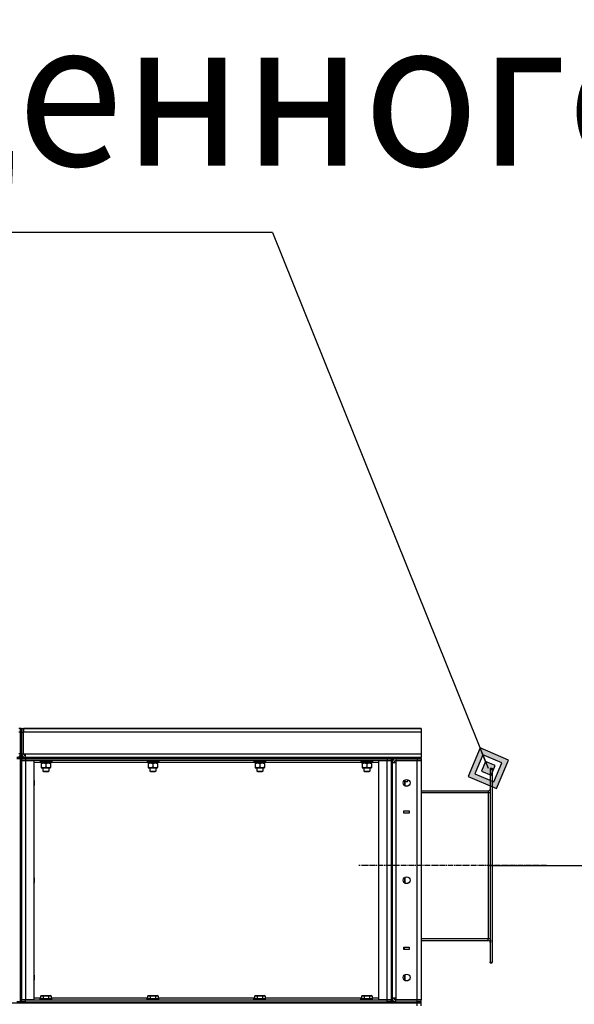
# Model space of a CAD drawing. Units: millimetres. Extents: x 0 to 26123, y -9 to 17820.
# Drawn here: x 14073 to 15214, y 13932 to 15955 of the extents above; entities that cross this region are included whole.
import ezdxf

# ---------------------------------------------------------------- set-up
doc = ezdxf.new("R2010")
doc.units = ezdxf.units.MM
doc.linetypes.add('K5LT_AXLED', pattern=[16, 11.5, -1.5, 1.5, -1.5])
doc.linetypes.add('K5LT_THIN', pattern=[0])
for name, color, linetype, true_color in [('DIM', 6, 'Continuous', 0xff00ff), ('FOR', 7, 'Continuous', 0xffffff), ('OSI', 2, 'Continuous', 0xffff00), ('R', 1, 'Continuous', 0xff0000), ('WELDING', 7, 'Continuous', 0xffffff)]:
    doc.layers.add(name, color=color, linetype=linetype, true_color=true_color)
doc.styles.add('KTEXTSTYLE', font='GOST_AU.ttf', dxfattribs={"width": 0.96, "height": 5})

msp = doc.modelspace()

# ---------------------------------------------------------------- hatches: boundary and pattern name
at = {"layer": 'FOR'}
h = msp.add_hatch(color=7, dxfattribs=at)
h.paths.add_polyline_path([(15054.1, 14375.2), (15079, 14433.8), (15020.4, 14458.7), (14995.5, 14400.1)])
h.paths.add_polyline_path([(15048.4, 14389.1), (15065, 14428.1), (15026, 14444.7), (15009.4, 14405.7)])
h.paths.add_polyline_path([(15042.8, 14403), (15051.1, 14422.5), (15031.6, 14430.8), (15023.3, 14411.3)])

# ---------------------------------------------------------------- linework, layer by layer
at = {"layer": 'DIM', "color": 7, "linetype": 'K5LT_THIN', "lineweight": 30}
msp.add_line((15039.7, 14216.9), (16132.8, 14216.9), dxfattribs=at)
at = {"layer": 'FOR', "color": 7, "linetype": 'K5LT_THIN', "lineweight": 30}
for p, q in [((14593.2, 15517.7), (11616.7, 15517.7)), ((14593.2, 15517.7), (15037.2, 14416.9)), ((15020.4, 14458.7), (14995.5, 14400.1)), ((15026, 14444.7), (15020.4, 14458.7)), ((15079, 14433.8), (15020.4, 14458.7)), ((15026, 14444.7), (15009.4, 14405.7)), ((15031.6, 14430.8), (15023.3, 14411.3)), ((15031.6, 14430.8), (15026, 14444.7)), ((15065, 14428.1), (15026, 14444.7)), ((15051.1, 14422.5), (15031.6, 14430.8)), ((15048.4, 14389.1), (15065, 14428.1)), ((15054.1, 14375.2), (15079, 14433.8)), ((15023.3, 14411.3), (15042.8, 14403)), ((15042.8, 14403), (15051.1, 14422.5)), ((14995.5, 14400.1), (15054.1, 14375.2)), ((15009.4, 14405.7), (15048.4, 14389.1))]:
    msp.add_line(p, q, dxfattribs=at)
at = {"layer": 'OSI', "color": 30, "linetype": 'K5LT_AXLED', "lineweight": 30, "true_color": 0xff8000}
msp.add_line((15157.2, 14216.9), (14771.2, 14216.9), dxfattribs=at)
at = {"layer": 'R', "color": 7, "linetype": 'K5LT_THIN', "lineweight": 30}
for p, q in [((14075.2, 14498.9), (14071.2, 14498.9)), ((14075.2, 14490.9), (14071.2, 14490.9)), ((14077.2, 14498.9), (14075.2, 14498.9)), ((14075.2, 14490.9), (14075.2, 14498.9)), ((14075.2, 14498.9), (14075.2, 14490.9)), ((14075.2, 14446.9), (14075.2, 14490.9)), ((14077.2, 14490.9), (14075.2, 14490.9)), ((14075.2, 14446.9), (14075.2, 14490.9)), ((14077.2, 14498.9), (14077.2, 14490.9)), ((14077.2, 14490.9), (14077.2, 14498.9)), ((14077.2, 14498.9), (14081.2, 14498.9)), ((14077.2, 14446.9), (14077.2, 14490.9)), ((14077.2, 14490.9), (14077.2, 14446.9)), ((14077.2, 14490.9), (14081.2, 14490.9)), ((14899.2, 14498.9), (14081.2, 14498.9)), ((14081.2, 14490.9), (14081.2, 14498.9)), ((14081.2, 14498.9), (14899.2, 14498.9)), ((14081.2, 14498.9), (14081.2, 14490.9)), ((14081.2, 14446.9), (14081.2, 14490.9)), ((14899.2, 14490.9), (14081.2, 14490.9)), ((14899.2, 14498.9), (14899.2, 14490.9)), ((14899.2, 14490.9), (14899.2, 14446.9)), ((14075.2, 14446.9), (14071.2, 14446.9)), ((14077.2, 14446.9), (14075.2, 14446.9)), ((14075.2, 14438.9), (14075.2, 14446.9)), ((14077.2, 14446.9), (14077.2, 14438.9)), ((14077.2, 14446.9), (14081.2, 14446.9)), ((14081.2, 14446.9), (14085.2, 14446.9)), ((14085.2, 14446.9), (14899.2, 14446.9)), ((14085.2, 14438.9), (14085.2, 14446.9)), ((14899.2, 14446.9), (14899.2, 14438.9)), ((14075.2, 14438.9), (14067.2, 14438.9)), ((14067.2, 14436.9), (14075.2, 14436.9)), ((14075.2, 14436.9), (14075.2, 14438.9)), ((14077.2, 14438.9), (14075.2, 14438.9)), ((14075.2, 14436.9), (14075.2, 14438.9)), ((14075.2, 14436.9), (14077.2, 14436.9)), ((14075.2, 13936.9), (14075.2, 14436.9)), ((14075.2, 14436.9), (14077.2, 14436.9)), ((14075.2, 14432.9), (14075.2, 13940.9)), ((14075.2, 14432.9), (14077.2, 14432.9)), ((14077.2, 14438.9), (14085.2, 14438.9)), ((14077.2, 14436.9), (14077.2, 14438.9)), ((14085.2, 14436.9), (14077.2, 14436.9)), ((14077.2, 14436.9), (14085.2, 14436.9)), ((14077.2, 14436.9), (14077.2, 14432.9)), ((14077.2, 14432.9), (14077.2, 13940.9)), ((14077.2, 14432.9), (14085.2, 14432.9)), ((14077.2, 13940.9), (14077.2, 14432.9)), ((14085.2, 14432.9), (14077.2, 14432.9)), ((14085.2, 14438.9), (14829.2, 14438.9)), ((14085.2, 14436.9), (14085.2, 14438.9)), ((14899.2, 14438.9), (14085.2, 14438.9)), ((14085.2, 14436.9), (14829.2, 14436.9)), ((14829.2, 14436.9), (14085.2, 14436.9)), ((14085.2, 14436.9), (14085.2, 14432.9)), ((14085.2, 14432.9), (14102.2, 14432.9)), ((14085.2, 14432.9), (14085.2, 13940.9)), ((14829.2, 14432.9), (14085.2, 14432.9)), ((14102.2, 14432.9), (14102.2, 13940.9)), ((14116.7, 14428.9), (14102.2, 14428.9)), ((14115.2, 14432.6), (14115.4, 14432.9)), ((14115.2, 14432.6), (14115.2, 14430.7)), ((14115.2, 14432.6), (14127.2, 14432.6)), ((14115.2, 14430.7), (14115.4, 14430.4)), ((14115.2, 14430.7), (14127.2, 14430.7)), ((14115.4, 14430.4), (14127.2, 14430.4)), ((14116.3, 14438.9), (14121.2, 14438.9)), ((14116.7, 14430.4), (14116.7, 14427.9)), ((14116.7, 14427.9), (14137.7, 14427.9)), ((14117.7, 14427.9), (14117.7, 14427.1)), ((14117.7, 14427.1), (14117.7, 14418.8)), ((14127.2, 14432.6), (14139.2, 14432.6)), ((14127.2, 14430.7), (14139.2, 14430.7)), ((14127.2, 14430.4), (14139, 14430.4)), ((14127.2, 14427.1), (14127.2, 14418.8)), ((14133.2, 14438.9), (14138.2, 14438.9)), ((14136.7, 14427.1), (14136.7, 14427.9)), ((14136.7, 14427.1), (14136.7, 14418.8)), ((14137.7, 14430.4), (14137.7, 14427.9)), ((14336.7, 14428.9), (14137.7, 14428.9)), ((14139.2, 14432.6), (14139, 14432.9)), ((14139.2, 14430.7), (14139, 14430.4)), ((14139.2, 14432.6), (14139.2, 14430.7)), ((14191.3, 14438.9), (14196.7, 14438.9)), ((14196.7, 14438.9), (14207.7, 14438.9)), ((14207.7, 14438.9), (14213.2, 14438.9)), ((14335.2, 14432.6), (14335.4, 14432.9)), ((14335.2, 14432.6), (14335.2, 14430.7)), ((14335.2, 14432.6), (14347.2, 14432.6)), ((14335.2, 14430.7), (14335.4, 14430.4)), ((14335.2, 14430.7), (14347.2, 14430.7)), ((14335.4, 14430.4), (14347.2, 14430.4)), ((14336.7, 14430.4), (14336.7, 14427.9)), ((14336.7, 14427.9), (14357.7, 14427.9)), ((14337.7, 14427.9), (14337.7, 14427.1)), ((14337.7, 14427.1), (14337.7, 14418.8)), ((14347.2, 14432.6), (14359.2, 14432.6)), ((14347.2, 14430.7), (14359.2, 14430.7)), ((14347.2, 14430.4), (14359, 14430.4)), ((14347.2, 14427.1), (14347.2, 14418.8)), ((14356.7, 14427.1), (14356.7, 14427.9)), ((14356.7, 14427.1), (14356.7, 14418.8)), ((14357.7, 14430.4), (14357.7, 14427.9)), ((14556.7, 14428.9), (14357.7, 14428.9)), ((14359.2, 14432.6), (14359, 14432.9)), ((14359.2, 14430.7), (14359, 14430.4)), ((14359.2, 14432.6), (14359.2, 14430.7)), ((14361.3, 14438.9), (14366.7, 14438.9)), ((14366.7, 14438.9), (14377.7, 14438.9)), ((14377.7, 14438.9), (14383.2, 14438.9)), ((14531.3, 14438.9), (14536.7, 14438.9)), ((14536.7, 14438.9), (14547.7, 14438.9)), ((14547.7, 14438.9), (14553.2, 14438.9)), ((14555.2, 14432.6), (14555.4, 14432.9)), ((14555.2, 14432.6), (14555.2, 14430.7)), ((14555.2, 14432.6), (14567.2, 14432.6)), ((14555.2, 14430.7), (14555.4, 14430.4)), ((14555.2, 14430.7), (14567.2, 14430.7)), ((14555.4, 14430.4), (14567.2, 14430.4)), ((14556.7, 14430.4), (14556.7, 14427.9)), ((14556.7, 14427.9), (14577.7, 14427.9)), ((14557.7, 14427.9), (14557.7, 14427.1)), ((14557.7, 14427.1), (14557.7, 14418.8)), ((14567.2, 14432.6), (14579.2, 14432.6)), ((14567.2, 14430.7), (14579.2, 14430.7)), ((14567.2, 14430.4), (14579, 14430.4)), ((14567.2, 14427.1), (14567.2, 14418.8)), ((14576.7, 14427.1), (14576.7, 14427.9)), ((14576.7, 14427.1), (14576.7, 14418.8)), ((14577.7, 14430.4), (14577.7, 14427.9)), ((14776.7, 14428.9), (14577.7, 14428.9)), ((14579.2, 14432.6), (14579, 14432.9)), ((14579.2, 14430.7), (14579, 14430.4)), ((14579.2, 14432.6), (14579.2, 14430.7)), ((14701.3, 14438.9), (14706.7, 14438.9)), ((14706.7, 14438.9), (14717.7, 14438.9)), ((14717.7, 14438.9), (14723.2, 14438.9)), ((14775.2, 14432.6), (14775.4, 14432.9)), ((14775.2, 14432.6), (14775.2, 14430.7)), ((14775.2, 14432.6), (14787.2, 14432.6)), ((14775.2, 14430.7), (14775.4, 14430.4)), ((14775.2, 14430.7), (14787.2, 14430.7)), ((14775.4, 14430.4), (14787.2, 14430.4)), ((14776.3, 14438.9), (14781.2, 14438.9)), ((14776.7, 14430.4), (14776.7, 14427.9)), ((14776.7, 14427.9), (14797.7, 14427.9)), ((14777.7, 14427.9), (14777.7, 14427.1)), ((14777.7, 14427.1), (14777.7, 14418.8)), ((14787.2, 14432.6), (14799.2, 14432.6)), ((14787.2, 14430.7), (14799.2, 14430.7)), ((14787.2, 14430.4), (14799, 14430.4)), ((14787.2, 14427.1), (14787.2, 14418.8)), ((14793.2, 14438.9), (14798.2, 14438.9)), ((14796.7, 14427.1), (14796.7, 14427.9)), ((14796.7, 14427.1), (14796.7, 14418.8)), ((14797.7, 14430.4), (14797.7, 14427.9)), ((14812.2, 14428.9), (14797.7, 14428.9)), ((14799.2, 14432.6), (14799, 14432.9)), ((14799.2, 14430.7), (14799, 14430.4)), ((14799.2, 14432.6), (14799.2, 14430.7)), ((14812.2, 13940.9), (14812.2, 14432.9)), ((14812.2, 14432.9), (14829.2, 14432.9)), ((14829.2, 14436.9), (14829.2, 14438.9)), ((14829.2, 14438.9), (14837.2, 14438.9)), ((14837.2, 14436.9), (14829.2, 14436.9)), ((14829.2, 14436.9), (14837.2, 14436.9)), ((14829.2, 14436.9), (14829.2, 14432.9)), ((14829.2, 14432.9), (14837.2, 14432.9)), ((14829.2, 13940.9), (14829.2, 14432.9)), ((14837.2, 14432.9), (14829.2, 14432.9)), ((14837.2, 14436.9), (14837.2, 14438.9)), ((14837.2, 14436.9), (14837.2, 14438.9)), ((14837.2, 14436.9), (14839.2, 14436.9)), ((14837.2, 14436.9), (14837.2, 14432.9)), ((14837.2, 14436.9), (14839.2, 14436.9)), ((14837.2, 14432.9), (14837.2, 13940.9)), ((14837.2, 14432.9), (14839.2, 14432.9)), ((14837.2, 14432.9), (14837.2, 13940.9)), ((14839.2, 14436.9), (14839.2, 14438.9)), ((14839.2, 14438.9), (14847.2, 14438.9)), ((14839.2, 14436.9), (14839.2, 14432.9)), ((14847.2, 14436.9), (14839.2, 14436.9)), ((14839.2, 14432.9), (14839.2, 13940.9)), ((14839.2, 13944.9), (14839.2, 14428.9)), ((14839.2, 14428.9), (14847.2, 14428.9)), ((14847.2, 14438.9), (14891.2, 14438.9)), ((14847.2, 14436.9), (14847.2, 14438.9)), ((14847.2, 14436.9), (14891.2, 14436.9)), ((14847.2, 14436.9), (14847.2, 14432.9)), ((14891.2, 14436.9), (14847.2, 14436.9)), ((14847.2, 14432.9), (14847.2, 14428.9)), ((14847.2, 14432.9), (14891.2, 14432.9)), ((14891.2, 14432.9), (14847.2, 14432.9)), ((14847.2, 14428.9), (14847.2, 13944.9)), ((14891.2, 14438.9), (14899.2, 14438.9)), ((14891.2, 14436.9), (14891.2, 14438.9)), ((14899.2, 14436.9), (14891.2, 14436.9)), ((14891.2, 14436.9), (14899.2, 14436.9)), ((14891.2, 14436.9), (14891.2, 14432.9)), ((14891.2, 14432.9), (14899.2, 14432.9)), ((14891.2, 13940.9), (14891.2, 14432.9)), ((14899.2, 14432.9), (14891.2, 14432.9)), ((14899.2, 14436.9), (14899.2, 14438.9)), ((14899.2, 14436.9), (14899.2, 14432.9)), ((14899.2, 14432.9), (14899.2, 13940.9)), ((14117.7, 14418.8), (14117.7, 14417.9)), ((14117.7, 14417.9), (14122.5, 14417.9)), ((14121.2, 14417.9), (14121.2, 14411)), ((14121.2, 14411), (14122.2, 14410.4)), ((14121.2, 14411), (14127.2, 14411)), ((14122.2, 14410.4), (14127.2, 14410.4)), ((14122.5, 14417.9), (14136.7, 14417.9)), ((14127.2, 14411), (14133.2, 14411)), ((14127.2, 14410.4), (14132.2, 14410.4)), ((14133.2, 14411), (14132.2, 14410.4)), ((14133.2, 14417.9), (14133.2, 14411)), ((14136.7, 14417.9), (14136.7, 14418.8)), ((14337.7, 14418.8), (14337.7, 14417.9)), ((14337.7, 14417.9), (14342.5, 14417.9)), ((14341.2, 14417.9), (14341.2, 14411)), ((14341.2, 14411), (14342.2, 14410.4)), ((14341.2, 14411), (14347.2, 14411)), ((14342.2, 14410.4), (14347.2, 14410.4)), ((14342.5, 14417.9), (14356.7, 14417.9)), ((14347.2, 14411), (14353.2, 14411)), ((14347.2, 14410.4), (14352.2, 14410.4)), ((14353.2, 14411), (14352.2, 14410.4)), ((14353.2, 14417.9), (14353.2, 14411)), ((14356.7, 14417.9), (14356.7, 14418.8)), ((14557.7, 14418.8), (14557.7, 14417.9)), ((14557.7, 14417.9), (14562.5, 14417.9)), ((14561.2, 14417.9), (14561.2, 14411)), ((14561.2, 14411), (14562.2, 14410.4)), ((14561.2, 14411), (14567.2, 14411)), ((14562.2, 14410.4), (14567.2, 14410.4)), ((14562.5, 14417.9), (14576.7, 14417.9)), ((14567.2, 14411), (14573.2, 14411)), ((14567.2, 14410.4), (14572.2, 14410.4)), ((14573.2, 14411), (14572.2, 14410.4)), ((14573.2, 14417.9), (14573.2, 14411)), ((14576.7, 14417.9), (14576.7, 14418.8)), ((14777.7, 14418.8), (14777.7, 14417.9)), ((14777.7, 14417.9), (14782.5, 14417.9)), ((14781.2, 14417.9), (14781.2, 14411)), ((14781.2, 14411), (14782.2, 14410.4)), ((14781.2, 14411), (14787.2, 14411)), ((14782.2, 14410.4), (14787.2, 14410.4)), ((14782.5, 14417.9), (14796.7, 14417.9)), ((14787.2, 14411), (14793.2, 14411)), ((14787.2, 14410.4), (14792.2, 14410.4)), ((14793.2, 14411), (14792.2, 14410.4)), ((14793.2, 14417.9), (14793.2, 14411)), ((14796.7, 14417.9), (14796.7, 14418.8)), ((15041.2, 14416.9), (15041.2, 14415.4)), ((15041.2, 14416.9), (15045.2, 14416.9)), ((15041.2, 14415.4), (15041.2, 14018.4)), ((15041.2, 14415.4), (15045.2, 14415.4)), ((15045.2, 14416.9), (15045.2, 14415.4)), ((15045.2, 14415.4), (15045.2, 14018.4)), ((14102.2, 14392.8), (14102.7, 14391.9)), ((14102.7, 14391.9), (14102.7, 14386.9)), ((14102.7, 14386.9), (14102.7, 14381.9)), ((14865.1, 14392.6), (14865.1, 14381.2)), ((14865.3, 14392.7), (14865.7, 14391.9)), ((14865.7, 14391.9), (14865.7, 14381.9)), ((14865.7, 14389.9), (14871.1, 14389.9)), ((14871.1, 14393.6), (14871.1, 14389.9)), ((14871.1, 14389.9), (14871.7, 14390.9)), ((14871.7, 14393.5), (14871.7, 14390.9)), ((14102.2, 14381.1), (14102.7, 14381.9)), ((14865.3, 14381.1), (14865.7, 14381.9)), ((14899.2, 14370.9), (15037.2, 14370.9)), ((14899.2, 14366.9), (15037.2, 14366.9)), ((15037.2, 14370.9), (15037.2, 14366.9)), ((15037.2, 14366.9), (15041.2, 14366.9)), ((15037.2, 14366.9), (15037.2, 14066.9)), ((15045.2, 14374.9), (15045.2, 14369.4)), ((15045.2, 14369.4), (15045.2, 14367.9)), ((15045.2, 14367.9), (15045.2, 14366.9)), ((15045.2, 14366.9), (15045.2, 14066.9)), ((14863.7, 14324.4), (14863.7, 14329.4)), ((14863.7, 14329.4), (14874.7, 14329.4)), ((14863.7, 14326.4), (14864.2, 14326.4)), ((14864.2, 14326.4), (14864.2, 14324.4)), ((14874.7, 14329.4), (14874.7, 14324.4)), ((14874.7, 14324.4), (14863.7, 14324.4)), ((14102.2, 14192.8), (14102.7, 14191.9)), ((14102.7, 14191.9), (14102.7, 14186.9)), ((14102.7, 14186.9), (14102.7, 14181.9)), ((14865.1, 14192.6), (14865.1, 14181.2)), ((14865.3, 14192.7), (14865.7, 14191.9)), ((14865.7, 14191.9), (14865.7, 14181.9)), ((14102.2, 14181.1), (14102.7, 14181.9)), ((14865.3, 14181.1), (14865.7, 14181.9)), ((14899.2, 14066.9), (15037.2, 14066.9)), ((14899.2, 14062.9), (15037.2, 14062.9)), ((15037.2, 14062.9), (15037.2, 14066.9)), ((15037.2, 14066.9), (15041.2, 14066.9)), ((15045.2, 14066.9), (15045.2, 14065.9)), ((15045.2, 14065.9), (15045.2, 14064.4)), ((15045.2, 14058.9), (15045.2, 14064.4)), ((14863.7, 14049.4), (14874.7, 14049.4)), ((14863.7, 14044.4), (14863.7, 14049.4)), ((14863.7, 14047.4), (14864.2, 14047.4)), ((14874.7, 14044.4), (14863.7, 14044.4)), ((14864.2, 14047.4), (14864.2, 14044.4)), ((14874.7, 14049.4), (14874.7, 14044.4)), ((15041.2, 14016.9), (15041.2, 14018.4)), ((15041.2, 14018.4), (15045.2, 14018.4)), ((15041.2, 14016.9), (15045.2, 14016.9)), ((15045.2, 14016.9), (15045.2, 14018.4)), ((14102.2, 13992.8), (14102.7, 13991.9)), ((14102.2, 13981.1), (14102.7, 13981.9)), ((14102.7, 13991.9), (14102.7, 13986.9)), ((14102.7, 13986.9), (14102.7, 13981.9)), ((14865.1, 13992.6), (14865.1, 13981.2)), ((14865.3, 13992.7), (14865.7, 13991.9)), ((14865.3, 13981.1), (14865.7, 13981.9)), ((14865.7, 13991.9), (14865.7, 13981.9)), ((14075.2, 13940.9), (14077.2, 13940.9)), ((14085.2, 13940.9), (14077.2, 13940.9)), ((14077.2, 13936.9), (14077.2, 13940.9)), ((14077.2, 13940.9), (14085.2, 13940.9)), ((14102.2, 13940.9), (14085.2, 13940.9)), ((14085.2, 13940.9), (14829.2, 13940.9)), ((14085.2, 13936.9), (14085.2, 13940.9)), ((14102.2, 13944.9), (14116.3, 13944.9)), ((14115.2, 13943.1), (14115.4, 13943.4)), ((14115.2, 13941.2), (14115.2, 13943.1)), ((14139.2, 13943.1), (14115.2, 13943.1)), ((14115.2, 13941.2), (14115.4, 13940.9)), ((14139.2, 13941.2), (14115.2, 13941.2)), ((14139, 13943.4), (14115.4, 13943.4)), ((14116.3, 13948.8), (14118.2, 13949.9)), ((14116.3, 13948.8), (14116.3, 13943.4)), ((14116.3, 13943.4), (14121.7, 13943.4)), ((14118.2, 13949.9), (14136.2, 13949.9)), ((14121.7, 13948.8), (14121.7, 13943.4)), ((14121.7, 13943.4), (14132.7, 13943.4)), ((14132.7, 13948.8), (14132.7, 13943.4)), ((14132.7, 13943.4), (14138.2, 13943.4)), ((14138.2, 13948.8), (14136.2, 13949.9)), ((14138.2, 13948.8), (14138.2, 13943.4)), ((14138.2, 13944.9), (14336.3, 13944.9)), ((14139.2, 13943.1), (14139, 13943.4)), ((14139.2, 13941.2), (14139, 13940.9)), ((14139.2, 13941.2), (14139.2, 13943.1)), ((14335.2, 13943.1), (14335.4, 13943.4)), ((14335.2, 13941.2), (14335.2, 13943.1)), ((14359.2, 13943.1), (14335.2, 13943.1)), ((14335.2, 13941.2), (14335.4, 13940.9)), ((14359.2, 13941.2), (14335.2, 13941.2)), ((14359, 13943.4), (14335.4, 13943.4)), ((14336.3, 13948.8), (14338.2, 13949.9)), ((14336.3, 13948.8), (14336.3, 13943.4)), ((14336.3, 13943.4), (14341.7, 13943.4)), ((14338.2, 13949.9), (14356.2, 13949.9)), ((14341.7, 13948.8), (14341.7, 13943.4)), ((14341.7, 13943.4), (14352.7, 13943.4)), ((14352.7, 13948.8), (14352.7, 13943.4)), ((14352.7, 13943.4), (14358.2, 13943.4)), ((14358.2, 13948.8), (14356.2, 13949.9)), ((14358.2, 13948.8), (14358.2, 13943.4)), ((14358.2, 13944.9), (14556.3, 13944.9)), ((14359.2, 13943.1), (14359, 13943.4)), ((14359.2, 13941.2), (14359, 13940.9)), ((14359.2, 13941.2), (14359.2, 13943.1)), ((14555.2, 13943.1), (14555.4, 13943.4)), ((14555.2, 13941.2), (14555.2, 13943.1)), ((14579.2, 13943.1), (14555.2, 13943.1)), ((14555.2, 13941.2), (14555.4, 13940.9)), ((14579.2, 13941.2), (14555.2, 13941.2)), ((14579, 13943.4), (14555.4, 13943.4)), ((14556.3, 13948.8), (14558.2, 13949.9)), ((14556.3, 13948.8), (14556.3, 13943.4)), ((14556.3, 13943.4), (14561.7, 13943.4)), ((14558.2, 13949.9), (14576.2, 13949.9)), ((14561.7, 13948.8), (14561.7, 13943.4)), ((14561.7, 13943.4), (14572.7, 13943.4)), ((14572.7, 13948.8), (14572.7, 13943.4)), ((14572.7, 13943.4), (14578.2, 13943.4)), ((14578.2, 13948.8), (14576.2, 13949.9)), ((14578.2, 13948.8), (14578.2, 13943.4)), ((14578.2, 13944.9), (14776.3, 13944.9)), ((14579.2, 13943.1), (14579, 13943.4)), ((14579.2, 13941.2), (14579, 13940.9)), ((14579.2, 13941.2), (14579.2, 13943.1)), ((14775.2, 13943.1), (14775.4, 13943.4)), ((14775.2, 13941.2), (14775.2, 13943.1)), ((14799.2, 13943.1), (14775.2, 13943.1)), ((14775.2, 13941.2), (14775.4, 13940.9)), ((14799.2, 13941.2), (14775.2, 13941.2)), ((14799, 13943.4), (14775.4, 13943.4)), ((14776.3, 13948.8), (14778.2, 13949.9)), ((14776.3, 13948.8), (14776.3, 13943.4)), ((14776.3, 13943.4), (14781.7, 13943.4)), ((14778.2, 13949.9), (14796.2, 13949.9)), ((14781.7, 13948.8), (14781.7, 13943.4)), ((14781.7, 13943.4), (14792.7, 13943.4)), ((14792.7, 13948.8), (14792.7, 13943.4)), ((14792.7, 13943.4), (14798.2, 13943.4)), ((14798.2, 13948.8), (14796.2, 13949.9)), ((14798.2, 13948.8), (14798.2, 13943.4)), ((14798.2, 13944.9), (14812.2, 13944.9)), ((14799.2, 13943.1), (14799, 13943.4)), ((14799.2, 13941.2), (14799, 13940.9)), ((14799.2, 13941.2), (14799.2, 13943.1)), ((14829.2, 13940.9), (14812.2, 13940.9)), ((14837.2, 13940.9), (14829.2, 13940.9)), ((14829.2, 13940.9), (14837.2, 13940.9)), ((14829.2, 13936.9), (14829.2, 13940.9)), ((14837.2, 13940.9), (14839.2, 13940.9)), ((14837.2, 13936.9), (14837.2, 13940.9)), ((14839.2, 13944.9), (14847.2, 13944.9)), ((14839.2, 13940.9), (14839.2, 13936.9)), ((14847.2, 13944.9), (14847.2, 13940.9)), ((14847.2, 13940.9), (14847.2, 13944.9)), ((14891.2, 13940.9), (14847.2, 13940.9)), ((14847.2, 13936.9), (14847.2, 13940.9)), ((14847.2, 13940.9), (14891.2, 13940.9)), ((14899.2, 13940.9), (14891.2, 13940.9)), ((14891.2, 13936.9), (14891.2, 13940.9)), ((14891.2, 13940.9), (14899.2, 13940.9)), ((14899.2, 13936.9), (14899.2, 13940.9)), ((12601.2, 13934.9), (14891.2, 13934.9)), ((14075.2, 13936.9), (14067.2, 13936.9)), ((14075.2, 13934.9), (14075.2, 13936.9)), ((14075.2, 13936.9), (14077.2, 13936.9)), ((14075.2, 13936.9), (14077.2, 13936.9)), ((14077.2, 13936.9), (14085.2, 13936.9)), ((14077.2, 13934.9), (14077.2, 13936.9)), ((14085.2, 13936.9), (14077.2, 13936.9)), ((14077.2, 13934.9), (14077.2, 13936.9)), ((14085.2, 13936.9), (14829.2, 13936.9)), ((14085.2, 13934.9), (14085.2, 13936.9)), ((14085.2, 13936.9), (14829.2, 13936.9)), ((14085.2, 13934.9), (14829.2, 13934.9)), ((14829.2, 13934.9), (14829.2, 13936.9)), ((14829.2, 13936.9), (14837.2, 13936.9)), ((14837.2, 13936.9), (14829.2, 13936.9)), ((14837.2, 13934.9), (14837.2, 13936.9)), ((14837.2, 13936.9), (14839.2, 13936.9)), ((14837.2, 13936.9), (14839.2, 13936.9)), ((14837.2, 13934.9), (14837.2, 13936.9)), ((14839.2, 13934.9), (14839.2, 13936.9)), ((14839.2, 13936.9), (14847.2, 13936.9)), ((14847.2, 13936.9), (14891.2, 13936.9)), ((14847.2, 13934.9), (14847.2, 13936.9)), ((14847.2, 13936.9), (14891.2, 13936.9)), ((14847.2, 13934.9), (14891.2, 13934.9)), ((14891.2, 13936.9), (14899.2, 13936.9)), ((14891.2, 13934.9), (14891.2, 13936.9)), ((14899.2, 13936.9), (14891.2, 13936.9)), ((14891.2, 13934.9), (14899.2, 13934.9)), ((14891.2, 13928.9), (14891.2, 13934.9)), ((14899.2, 13934.9), (14891.2, 13934.9)), ((14899.2, 13934.9), (14899.2, 13936.9)), ((14899.2, 13928.9), (14899.2, 13934.9))]:
    msp.add_line(p, q, dxfattribs=at)
for centre in [(14869.2, 14386.9), (14869.2, 14186.9), (14869.2, 13986.9)]:
    msp.add_circle(centre, 7, dxfattribs=at)
for centre, radius, start, end in [((14067.2, 14446.9), 8, 270, 0), ((14085.2, 14446.9), 8, 180, 270), ((14085.2, 14446.9), 4, 180, 270), ((14847.2, 14428.9), 8, 90.0051, 180), ((14847.2, 14428.9), 4, 90, 180), ((15037.2, 14374.9), 4, 270, 0), ((15037.2, 14374.9), 8, 270, 300), ((15037.2, 14058.9), 8, 60, 90), ((15037.2, 14058.9), 4, 0, 90), ((14847.2, 13944.9), 8, 180, 270), ((14847.2, 13944.9), 4, 180, 270)]:
    msp.add_arc(centre, radius, start, end, dxfattribs=at)
at = {"layer": 'WELDING', "color": 7, "linetype": 'K5LT_THIN', "lineweight": 30}
for p, q in [((14067.2, 14438.9), (14075.2, 14438.9)), ((14085.2, 14438.9), (14077.2, 14438.9)), ((14863.9, 14324.4), (14863.7, 14325.3)), ((14864.1, 14044.4), (14863.7, 14046.3))]:
    msp.add_line(p, q, dxfattribs=at)
for points, knots in [([(14117.7, 14427.1), (14118.2, 14427.2), (14119, 14427.5), (14119.9, 14427.7), (14120.6, 14427.8), (14121.2, 14427.9), (14121.9, 14427.9), (14122.3, 14427.9), (14122.5, 14427.9)], [0, 0, 0, 0, 2.905563, 4.375924, 5.511195, 6.679161, 7.850161, 9, 9, 9, 9]), ([(14122.5, 14427.9), (14122.7, 14427.9), (14123.1, 14427.9), (14123.8, 14427.9), (14124.4, 14427.8), (14125.2, 14427.6), (14126.1, 14427.4), (14126.9, 14427.2), (14127.2, 14427.1)], [0, 0, 0, 0, 1.192024, 2.404251, 3.60809, 4.765234, 6.955738, 9, 9, 9, 9]), ([(14127.2, 14427.1), (14127.7, 14427.2), (14128.5, 14427.5), (14129.4, 14427.7), (14130.1, 14427.8), (14130.7, 14427.9), (14131.4, 14427.9), (14131.8, 14427.9), (14132, 14427.9)], [0, 0, 0, 0, 2.905563, 4.375924, 5.511195, 6.679161, 7.850161, 9, 9, 9, 9]), ([(14132, 14427.9), (14132.2, 14427.9), (14132.6, 14427.9), (14133.3, 14427.9), (14133.9, 14427.8), (14134.7, 14427.6), (14135.6, 14427.4), (14136.4, 14427.2), (14136.7, 14427.1)], [0, 0, 0, 0, 1.192024, 2.404251, 3.60809, 4.765234, 6.955738, 9, 9, 9, 9]), ([(14337.7, 14427.1), (14338.2, 14427.2), (14339, 14427.5), (14339.9, 14427.7), (14340.6, 14427.8), (14341.2, 14427.9), (14341.9, 14427.9), (14342.3, 14427.9), (14342.5, 14427.9)], [0, 0, 0, 0, 2.905563, 4.375924, 5.511195, 6.679161, 7.850161, 9, 9, 9, 9]), ([(14342.5, 14427.9), (14342.7, 14427.9), (14343.1, 14427.9), (14343.8, 14427.9), (14344.4, 14427.8), (14345.2, 14427.6), (14346.1, 14427.4), (14346.9, 14427.2), (14347.2, 14427.1)], [0, 0, 0, 0, 1.192024, 2.404251, 3.60809, 4.765234, 6.955738, 9, 9, 9, 9]), ([(14347.2, 14427.1), (14347.7, 14427.2), (14348.5, 14427.5), (14349.4, 14427.7), (14350.1, 14427.8), (14350.7, 14427.9), (14351.4, 14427.9), (14351.8, 14427.9), (14352, 14427.9)], [0, 0, 0, 0, 2.905563, 4.375924, 5.511195, 6.679161, 7.850161, 9, 9, 9, 9]), ([(14352, 14427.9), (14352.2, 14427.9), (14352.6, 14427.9), (14353.3, 14427.9), (14353.9, 14427.8), (14354.7, 14427.6), (14355.6, 14427.4), (14356.4, 14427.2), (14356.7, 14427.1)], [0, 0, 0, 0, 1.192024, 2.404251, 3.60809, 4.765234, 6.955738, 9, 9, 9, 9]), ([(14557.7, 14427.1), (14558.2, 14427.2), (14559, 14427.5), (14559.9, 14427.7), (14560.6, 14427.8), (14561.2, 14427.9), (14561.9, 14427.9), (14562.3, 14427.9), (14562.5, 14427.9)], [0, 0, 0, 0, 2.905563, 4.375924, 5.511195, 6.679161, 7.850161, 9, 9, 9, 9]), ([(14562.5, 14427.9), (14562.7, 14427.9), (14563.1, 14427.9), (14563.8, 14427.9), (14564.4, 14427.8), (14565.2, 14427.6), (14566.1, 14427.4), (14566.9, 14427.2), (14567.2, 14427.1)], [0, 0, 0, 0, 1.192024, 2.404251, 3.60809, 4.765234, 6.955738, 9, 9, 9, 9]), ([(14567.2, 14427.1), (14567.7, 14427.2), (14568.5, 14427.5), (14569.4, 14427.7), (14570.1, 14427.8), (14570.7, 14427.9), (14571.4, 14427.9), (14571.8, 14427.9), (14572, 14427.9)], [0, 0, 0, 0, 2.905563, 4.375924, 5.511195, 6.679161, 7.850161, 9, 9, 9, 9]), ([(14572, 14427.9), (14572.2, 14427.9), (14572.6, 14427.9), (14573.3, 14427.9), (14573.9, 14427.8), (14574.7, 14427.6), (14575.6, 14427.4), (14576.4, 14427.2), (14576.7, 14427.1)], [0, 0, 0, 0, 1.192024, 2.404251, 3.60809, 4.765234, 6.955738, 9, 9, 9, 9]), ([(14777.7, 14427.1), (14778.2, 14427.2), (14779, 14427.5), (14779.9, 14427.7), (14780.6, 14427.8), (14781.2, 14427.9), (14781.9, 14427.9), (14782.3, 14427.9), (14782.5, 14427.9)], [0, 0, 0, 0, 2.905563, 4.375924, 5.511195, 6.679161, 7.850161, 9, 9, 9, 9]), ([(14782.5, 14427.9), (14782.7, 14427.9), (14783.1, 14427.9), (14783.8, 14427.9), (14784.4, 14427.8), (14785.2, 14427.6), (14786.1, 14427.4), (14786.9, 14427.2), (14787.2, 14427.1)], [0, 0, 0, 0, 1.192024, 2.404251, 3.60809, 4.765234, 6.955738, 9, 9, 9, 9]), ([(14787.2, 14427.1), (14787.7, 14427.2), (14788.5, 14427.5), (14789.4, 14427.7), (14790.1, 14427.8), (14790.7, 14427.9), (14791.4, 14427.9), (14791.8, 14427.9), (14792, 14427.9)], [0, 0, 0, 0, 2.905563, 4.375924, 5.511195, 6.679161, 7.850161, 9, 9, 9, 9]), ([(14792, 14427.9), (14792.2, 14427.9), (14792.6, 14427.9), (14793.3, 14427.9), (14793.9, 14427.8), (14794.7, 14427.6), (14795.6, 14427.4), (14796.4, 14427.2), (14796.7, 14427.1)], [0, 0, 0, 0, 1.192024, 2.404251, 3.60809, 4.765234, 6.955738, 9, 9, 9, 9]), ([(14122.5, 14417.9), (14122.2, 14417.9), (14121.7, 14417.9), (14121.1, 14418), (14120.6, 14418.1), (14119.9, 14418.2), (14119, 14418.4), (14118.1, 14418.6), (14117.7, 14418.8)], [0, 0, 0, 0, 1.548206, 2.616755, 3.724998, 4.291764, 6.613357, 9, 9, 9, 9]), ([(14127.2, 14418.8), (14126.8, 14418.6), (14126, 14418.4), (14125, 14418.2), (14124.2, 14418), (14123.5, 14418), (14122.9, 14417.9), (14122.6, 14417.9), (14122.5, 14417.9)], [0, 0, 0, 0, 2.494996, 4.309231, 5.73815, 7.133977, 8.472011, 9, 9, 9, 9]), ([(14136.7, 14418.8), (14136.2, 14418.6), (14135.3, 14418.3), (14134.4, 14418.1), (14133.8, 14418), (14133.2, 14418), (14132.7, 14417.9), (14132.2, 14417.9), (14131.7, 14417.9), (14131.1, 14417.9), (14130.5, 14418), (14129.8, 14418.1), (14128.7, 14418.3), (14127.8, 14418.6), (14127.2, 14418.8)], [0, 0, 0, 0, 2.72415, 3.912285, 4.716446, 5.530362, 6.353984, 7.180289, 7.997717, 8.810544, 9.605533, 10.761675, 12.184093, 15, 15, 15, 15]), ([(14342.5, 14417.9), (14342.2, 14417.9), (14341.7, 14417.9), (14341.1, 14418), (14340.6, 14418.1), (14339.9, 14418.2), (14339, 14418.4), (14338.1, 14418.6), (14337.7, 14418.8)], [0, 0, 0, 0, 1.548206, 2.616755, 3.724998, 4.291764, 6.613357, 9, 9, 9, 9]), ([(14347.2, 14418.8), (14346.8, 14418.6), (14346, 14418.4), (14345, 14418.2), (14344.2, 14418), (14343.5, 14418), (14342.9, 14417.9), (14342.6, 14417.9), (14342.5, 14417.9)], [0, 0, 0, 0, 2.494996, 4.309231, 5.73815, 7.133977, 8.472011, 9, 9, 9, 9]), ([(14356.7, 14418.8), (14356.2, 14418.6), (14355.3, 14418.3), (14354.4, 14418.1), (14353.8, 14418), (14353.2, 14418), (14352.7, 14417.9), (14352.2, 14417.9), (14351.7, 14417.9), (14351.1, 14417.9), (14350.5, 14418), (14349.8, 14418.1), (14348.7, 14418.3), (14347.8, 14418.6), (14347.2, 14418.8)], [0, 0, 0, 0, 2.72415, 3.912285, 4.716446, 5.530362, 6.353984, 7.180289, 7.997717, 8.810544, 9.605533, 10.761675, 12.184093, 15, 15, 15, 15]), ([(14562.5, 14417.9), (14562.2, 14417.9), (14561.7, 14417.9), (14561.1, 14418), (14560.6, 14418.1), (14559.9, 14418.2), (14559, 14418.4), (14558.1, 14418.6), (14557.7, 14418.8)], [0, 0, 0, 0, 1.548206, 2.616755, 3.724998, 4.291764, 6.613357, 9, 9, 9, 9]), ([(14567.2, 14418.8), (14566.8, 14418.6), (14566, 14418.4), (14565, 14418.2), (14564.2, 14418), (14563.5, 14418), (14562.9, 14417.9), (14562.6, 14417.9), (14562.5, 14417.9)], [0, 0, 0, 0, 2.494996, 4.309231, 5.73815, 7.133977, 8.472011, 9, 9, 9, 9]), ([(14576.7, 14418.8), (14576.2, 14418.6), (14575.3, 14418.3), (14574.4, 14418.1), (14573.8, 14418), (14573.2, 14418), (14572.7, 14417.9), (14572.2, 14417.9), (14571.7, 14417.9), (14571.1, 14417.9), (14570.5, 14418), (14569.8, 14418.1), (14568.7, 14418.3), (14567.8, 14418.6), (14567.2, 14418.8)], [0, 0, 0, 0, 2.72415, 3.912285, 4.716446, 5.530362, 6.353984, 7.180289, 7.997717, 8.810544, 9.605533, 10.761675, 12.184093, 15, 15, 15, 15]), ([(14782.5, 14417.9), (14782.2, 14417.9), (14781.7, 14417.9), (14781.1, 14418), (14780.6, 14418.1), (14779.9, 14418.2), (14779, 14418.4), (14778.1, 14418.6), (14777.7, 14418.8)], [0, 0, 0, 0, 1.548206, 2.616755, 3.724998, 4.291764, 6.613357, 9, 9, 9, 9]), ([(14787.2, 14418.8), (14786.8, 14418.6), (14786, 14418.4), (14785, 14418.2), (14784.2, 14418), (14783.5, 14418), (14782.9, 14417.9), (14782.6, 14417.9), (14782.5, 14417.9)], [0, 0, 0, 0, 2.494996, 4.309231, 5.73815, 7.133977, 8.472011, 9, 9, 9, 9]), ([(14796.7, 14418.8), (14796.2, 14418.6), (14795.3, 14418.3), (14794.4, 14418.1), (14793.8, 14418), (14793.2, 14418), (14792.7, 14417.9), (14792.2, 14417.9), (14791.7, 14417.9), (14791.1, 14417.9), (14790.5, 14418), (14789.8, 14418.1), (14788.7, 14418.3), (14787.8, 14418.6), (14787.2, 14418.8)], [0, 0, 0, 0, 2.72415, 3.912285, 4.716446, 5.530362, 6.353984, 7.180289, 7.997717, 8.810544, 9.605533, 10.761675, 12.184093, 15, 15, 15, 15]), ([(14116.3, 13948.8), (14116.6, 13948.9), (14117, 13949.2), (14117.6, 13949.4), (14117.9, 13949.5), (14118.2, 13949.5), (14118.5, 13949.6), (14118.8, 13949.6), (14119.1, 13949.6), (14119.4, 13949.6), (14119.7, 13949.6), (14120.1, 13949.5), (14120.6, 13949.3), (14121.2, 13949.1), (14121.6, 13948.9), (14121.7, 13948.8)], [0, 0, 0, 0, 2.704026, 3.977567, 4.913586, 5.783319, 6.583675, 7.42636, 8.303602, 9.201828, 10.1214, 11.060865, 12.506598, 14.484694, 16, 16, 16, 16]), ([(14121.7, 13948.8), (14122.3, 13948.9), (14123.2, 13949.1), (14124.3, 13949.4), (14125.1, 13949.5), (14125.7, 13949.5), (14126.2, 13949.6), (14126.8, 13949.6), (14127.4, 13949.6), (14128.1, 13949.6), (14128.7, 13949.6), (14129.4, 13949.5), (14130.1, 13949.4), (14131.3, 13949.2), (14132.1, 13948.9), (14132.7, 13948.8)], [0, 0, 0, 0, 2.400934, 3.977567, 4.913586, 5.783319, 6.583675, 7.42636, 8.303602, 9.201828, 10.1214, 11.060865, 12.021818, 13.488338, 16, 16, 16, 16]), ([(14132.7, 13948.8), (14133, 13948.9), (14133.5, 13949.2), (14134, 13949.4), (14134.4, 13949.5), (14134.7, 13949.5), (14135, 13949.6), (14135.3, 13949.6), (14135.6, 13949.6), (14135.9, 13949.6), (14136.2, 13949.6), (14136.6, 13949.5), (14137.1, 13949.3), (14137.6, 13949.1), (14138, 13948.9), (14138.2, 13948.8)], [0, 0, 0, 0, 2.704026, 3.977567, 4.913586, 5.783319, 6.583675, 7.42636, 8.303602, 9.201828, 10.1214, 11.060865, 12.506598, 14.484694, 16, 16, 16, 16]), ([(14336.3, 13948.8), (14336.6, 13948.9), (14337, 13949.2), (14337.6, 13949.4), (14337.9, 13949.5), (14338.2, 13949.5), (14338.5, 13949.6), (14338.8, 13949.6), (14339.1, 13949.6), (14339.4, 13949.6), (14339.7, 13949.6), (14340.1, 13949.5), (14340.6, 13949.3), (14341.2, 13949.1), (14341.6, 13948.9), (14341.7, 13948.8)], [0, 0, 0, 0, 2.704026, 3.977567, 4.913586, 5.783319, 6.583675, 7.42636, 8.303602, 9.201828, 10.1214, 11.060865, 12.506598, 14.484694, 16, 16, 16, 16]), ([(14341.7, 13948.8), (14342.3, 13948.9), (14343.2, 13949.1), (14344.3, 13949.4), (14345.1, 13949.5), (14345.7, 13949.5), (14346.2, 13949.6), (14346.8, 13949.6), (14347.4, 13949.6), (14348.1, 13949.6), (14348.7, 13949.6), (14349.4, 13949.5), (14350.1, 13949.4), (14351.3, 13949.2), (14352.1, 13948.9), (14352.7, 13948.8)], [0, 0, 0, 0, 2.400934, 3.977567, 4.913586, 5.783319, 6.583675, 7.42636, 8.303602, 9.201828, 10.1214, 11.060865, 12.021818, 13.488338, 16, 16, 16, 16]), ([(14352.7, 13948.8), (14353, 13948.9), (14353.5, 13949.2), (14354, 13949.4), (14354.4, 13949.5), (14354.7, 13949.5), (14355, 13949.6), (14355.3, 13949.6), (14355.6, 13949.6), (14355.9, 13949.6), (14356.2, 13949.6), (14356.6, 13949.5), (14357.1, 13949.3), (14357.6, 13949.1), (14358, 13948.9), (14358.2, 13948.8)], [0, 0, 0, 0, 2.704026, 3.977567, 4.913586, 5.783319, 6.583675, 7.42636, 8.303602, 9.201828, 10.1214, 11.060865, 12.506598, 14.484694, 16, 16, 16, 16]), ([(14556.3, 13948.8), (14556.6, 13948.9), (14557, 13949.2), (14557.6, 13949.4), (14557.9, 13949.5), (14558.2, 13949.5), (14558.5, 13949.6), (14558.8, 13949.6), (14559.1, 13949.6), (14559.4, 13949.6), (14559.7, 13949.6), (14560.1, 13949.5), (14560.6, 13949.3), (14561.2, 13949.1), (14561.6, 13948.9), (14561.7, 13948.8)], [0, 0, 0, 0, 2.704026, 3.977567, 4.913586, 5.783319, 6.583675, 7.42636, 8.303602, 9.201828, 10.1214, 11.060865, 12.506598, 14.484694, 16, 16, 16, 16]), ([(14561.7, 13948.8), (14562.3, 13948.9), (14563.2, 13949.1), (14564.3, 13949.4), (14565.1, 13949.5), (14565.7, 13949.5), (14566.2, 13949.6), (14566.8, 13949.6), (14567.4, 13949.6), (14568.1, 13949.6), (14568.7, 13949.6), (14569.4, 13949.5), (14570.1, 13949.4), (14571.3, 13949.2), (14572.1, 13948.9), (14572.7, 13948.8)], [0, 0, 0, 0, 2.400934, 3.977567, 4.913586, 5.783319, 6.583675, 7.42636, 8.303602, 9.201828, 10.1214, 11.060865, 12.021818, 13.488338, 16, 16, 16, 16]), ([(14572.7, 13948.8), (14573, 13948.9), (14573.5, 13949.2), (14574, 13949.4), (14574.4, 13949.5), (14574.7, 13949.5), (14575, 13949.6), (14575.3, 13949.6), (14575.6, 13949.6), (14575.9, 13949.6), (14576.2, 13949.6), (14576.6, 13949.5), (14577.1, 13949.3), (14577.6, 13949.1), (14578, 13948.9), (14578.2, 13948.8)], [0, 0, 0, 0, 2.704026, 3.977567, 4.913586, 5.783319, 6.583675, 7.42636, 8.303602, 9.201828, 10.1214, 11.060865, 12.506598, 14.484694, 16, 16, 16, 16]), ([(14776.3, 13948.8), (14776.6, 13948.9), (14777, 13949.2), (14777.6, 13949.4), (14777.9, 13949.5), (14778.2, 13949.5), (14778.5, 13949.6), (14778.8, 13949.6), (14779.1, 13949.6), (14779.4, 13949.6), (14779.7, 13949.6), (14780.1, 13949.5), (14780.6, 13949.3), (14781.2, 13949.1), (14781.6, 13948.9), (14781.7, 13948.8)], [0, 0, 0, 0, 2.704026, 3.977567, 4.913586, 5.783319, 6.583675, 7.42636, 8.303602, 9.201828, 10.1214, 11.060865, 12.506598, 14.484694, 16, 16, 16, 16]), ([(14781.7, 13948.8), (14782.3, 13948.9), (14783.2, 13949.1), (14784.3, 13949.4), (14785.1, 13949.5), (14785.7, 13949.5), (14786.2, 13949.6), (14786.8, 13949.6), (14787.4, 13949.6), (14788.1, 13949.6), (14788.7, 13949.6), (14789.4, 13949.5), (14790.1, 13949.4), (14791.3, 13949.2), (14792.1, 13948.9), (14792.7, 13948.8)], [0, 0, 0, 0, 2.400934, 3.977567, 4.913586, 5.783319, 6.583675, 7.42636, 8.303602, 9.201828, 10.1214, 11.060865, 12.021818, 13.488338, 16, 16, 16, 16]), ([(14792.7, 13948.8), (14793, 13948.9), (14793.5, 13949.2), (14794, 13949.4), (14794.4, 13949.5), (14794.7, 13949.5), (14795, 13949.6), (14795.3, 13949.6), (14795.6, 13949.6), (14795.9, 13949.6), (14796.2, 13949.6), (14796.6, 13949.5), (14797.1, 13949.3), (14797.6, 13949.1), (14798, 13948.9), (14798.2, 13948.8)], [0, 0, 0, 0, 2.704026, 3.977567, 4.913586, 5.783319, 6.583675, 7.42636, 8.303602, 9.201828, 10.1214, 11.060865, 12.506598, 14.484694, 16, 16, 16, 16])]:
    msp.add_open_spline(points, degree=3, knots=knots, dxfattribs=at)

# ---------------------------------------------------------------- texts
at = {"layer": 'FOR', "color": 7, "style": 'KTEXTSTYLE', "oblique": 15, "width": 0.96}
msp.add_text('Выход очищенного', height=300, dxfattribs=at).set_placement((11716.1, 15655.2))

doc.saveas('drawing.dxf')
